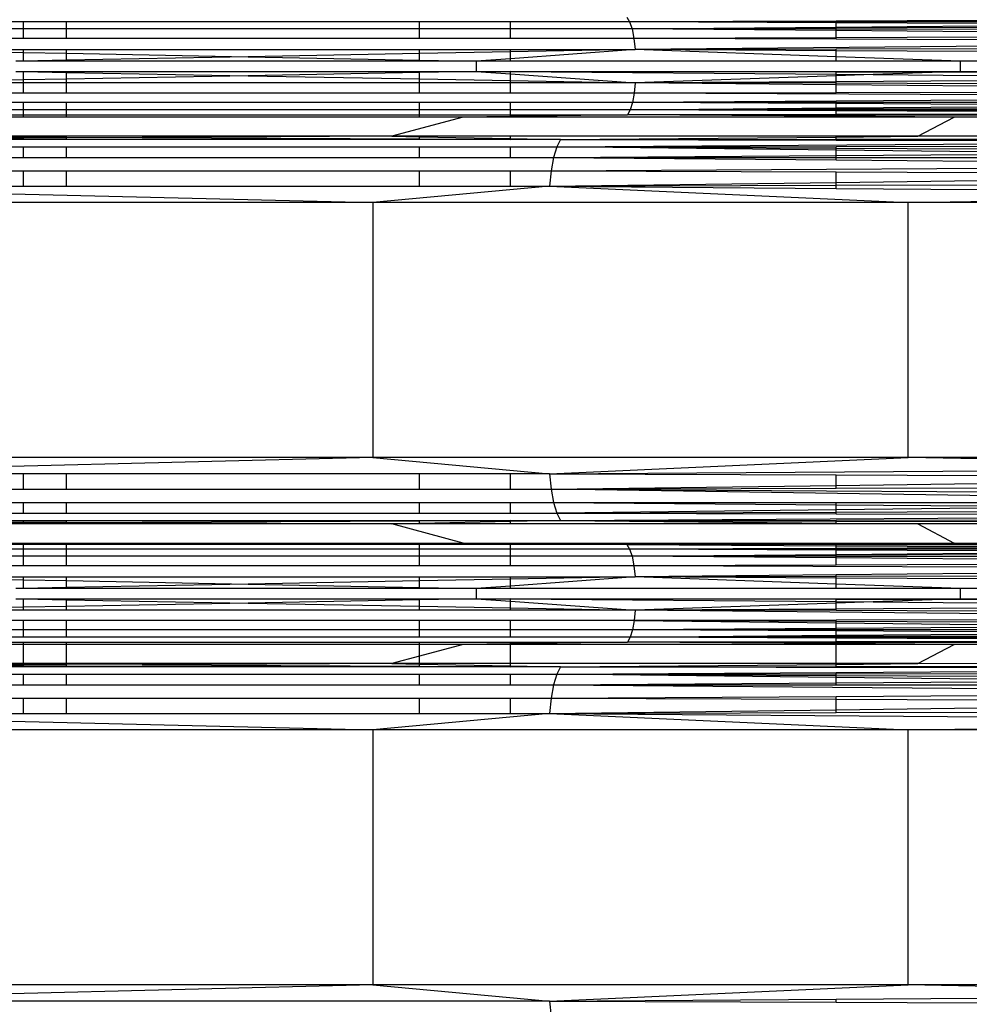
# Model space of a CAD drawing. Units: millimetres. Extents: x 46178 to 55066, y 24450 to 31759.
# Drawn here: x 50914 to 50999, y 27322 to 27410 of the extents above; entities that cross this region are included whole.
import ezdxf

# ---------------------------------------------------------------- set-up
doc = ezdxf.new("R2010")
doc.units = ezdxf.units.MM
doc.layers.add('Strefa bezpieczna', color=8, linetype='Continuous')
doc.dimstyles.get("Standard").update_dxf_attribs({"dimtxt": 180, "dimasz": 200, "dimexe": 0.18, "dimexo": 0.0625, "dimgap": 200, "dimtad": 0, "dimtih": 1, "dimtoh": 1, "dimlfac": 0.001, "dimzin": 0, "dimdsep": 46, "dimtxsty": 'Standard', "dimcen": 0.09, "dimse1": 1, "dimse2": 1, "dimadec": 0, "dimazin": 0, "dimtfac": 1, "dimtdec": 4, "dimtofl": 0, "dimtmove": 0, "dimatfit": 3, "dimfxl": 0, "dimtolj": 1, "dimtzin": 0, "dimarcsym": 0})

# ---------------------------------------------------------------- blocks, each defined once
blk = doc.blocks.new('*D1')
at = {"layer": 'Defpoints', "color": 0}
for p in [(55065.936, 31640.754), (55065.936, 29409.8), (47819.3, 27329.8)]:
    blk.add_point(p, dxfattribs=at)
at = {"layer": 'Strefa bezpieczna', "color": 0, "lineweight": -2}
for p, q in [((48019.3, 31640.754), (50972.618, 31640.754)), ((54865.936, 31640.754), (51912.618, 31640.754))]:
    blk.add_line(p, q, dxfattribs=at)
at = {"layer": 'Strefa bezpieczna', "color": 0}
for points in [[(48019.3, 31674.087), (48019.3, 31607.421), (47819.3, 31640.754)], [(54865.936, 31674.087), (54865.936, 31607.421), (55065.936, 31640.754)]]:
    blk.add_solid(points, dxfattribs=at)
at = {"layer": 'Strefa bezpieczna', "color": 0, "insert": (51442.618, 31640.754), "char_height": 180, "attachment_point": 5}
blk.add_mtext('\\A1;7.25', dxfattribs=at)
blk = doc.blocks.new('*D2')
at = {"layer": 'Defpoints', "color": 0}
for p in [(53565.936, 30962.833), (53565.936, 28909.8), (49315.3, 26826.775)]:
    blk.add_point(p, dxfattribs=at)
at = {"layer": 'Strefa bezpieczna', "color": 0, "lineweight": -2}
for p, q in [((49515.3, 30962.833), (50970.618, 30962.833)), ((53365.936, 30962.833), (51910.618, 30962.833))]:
    blk.add_line(p, q, dxfattribs=at)
at = {"layer": 'Strefa bezpieczna', "color": 0}
for points in [[(49515.3, 30996.166), (49515.3, 30929.499), (49315.3, 30962.833)], [(53365.936, 30996.166), (53365.936, 30929.499), (53565.936, 30962.833)]]:
    blk.add_solid(points, dxfattribs=at)
at = {"layer": 'Strefa bezpieczna', "color": 0, "insert": (51440.618, 30962.833), "char_height": 180, "attachment_point": 5}
blk.add_mtext('\\A1;4.25', dxfattribs=at)

msp = doc.modelspace()

# ---------------------------------------------------------------- linework, layer by layer
for p, q in [((50914.255, 27410.036), (50899.407, 27410.036)), ((50914.255, 27409.384), (50914.255, 27410.036)), ((50918.089, 27410.036), (50914.255, 27410.036)), ((50918.089, 27409.384), (50918.089, 27410.036)), ((50949.783, 27410.036), (50918.089, 27410.036)), ((50949.783, 27409.384), (50949.783, 27410.036)), ((50957.956, 27410.036), (50949.783, 27410.036)), ((50957.956, 27409.384), (50957.956, 27410.036)), ((50968.64, 27410.036), (50957.956, 27410.036)), ((50968.383, 27410.446), (50968.64, 27410.036)), ((50987.17, 27410.1), (50968.64, 27410.036)), ((50968.64, 27410.036), (50968.861, 27409.384)), ((50987.17, 27410.033), (50968.64, 27410.036)), ((50987.17, 27409.947), (50968.64, 27410.036)), ((50999.917, 27410.144), (50987.17, 27410.1)), ((50987.17, 27410.033), (50987.17, 27410.1)), ((50999.917, 27410.031), (50987.17, 27410.033)), ((50987.17, 27409.947), (50987.17, 27410.033)), ((50999.917, 27409.885), (50987.17, 27409.947)), ((50987.17, 27409.542), (50987.17, 27409.947)), ((50987.17, 27409.542), (50999.917, 27409.653)), ((50914.255, 27409.384), (50899.833, 27409.384)), ((50914.255, 27408.535), (50914.255, 27409.384)), ((50918.089, 27409.384), (50914.255, 27409.384)), ((50918.089, 27408.535), (50918.089, 27409.384)), ((50949.783, 27409.384), (50918.089, 27409.384)), ((50949.783, 27408.535), (50949.783, 27409.384)), ((50957.956, 27409.384), (50949.783, 27409.384)), ((50957.956, 27408.535), (50957.956, 27409.384)), ((50968.861, 27409.384), (50957.956, 27409.384)), ((50968.861, 27409.384), (50987.17, 27409.542)), ((50987.17, 27409.457), (50968.861, 27409.384)), ((50968.861, 27409.384), (50969.03, 27408.535)), ((50987.17, 27409.236), (50968.861, 27409.384)), ((50987.17, 27409.354), (50968.861, 27409.384)), ((50987.17, 27409.457), (50987.17, 27409.542)), ((50999.917, 27409.507), (50987.17, 27409.457)), ((50987.17, 27409.354), (50987.17, 27409.457)), ((50999.917, 27409.333), (50987.17, 27409.354)), ((50987.17, 27409.236), (50987.17, 27409.354)), ((50999.917, 27409.132), (50987.17, 27409.236)), ((50987.17, 27408.596), (50987.17, 27409.236)), ((50914.255, 27408.535), (50900.16, 27408.535)), ((50918.089, 27408.535), (50914.255, 27408.535)), ((50949.783, 27408.535), (50918.089, 27408.535)), ((50957.956, 27408.535), (50949.783, 27408.535)), ((50969.03, 27408.535), (50957.956, 27408.535)), ((50987.17, 27408.596), (50969.03, 27408.535)), ((50969.03, 27408.535), (50969.136, 27407.546)), ((50987.17, 27408.466), (50969.03, 27408.535)), ((51042.936, 27408.255), (50969.136, 27407.546)), ((50999.917, 27408.639), (50987.17, 27408.596)), ((50987.17, 27408.466), (50987.17, 27408.596)), ((50999.917, 27408.418), (50987.17, 27408.466)), ((50900.366, 27407.546), (50914.255, 27407.546)), ((50900.366, 27407.546), (50914.255, 27407.276)), ((50914.255, 27407.276), (50914.255, 27407.546)), ((50914.255, 27407.546), (50918.089, 27407.546)), ((50914.255, 27406.485), (50914.255, 27407.276)), ((50914.255, 27407.276), (50918.089, 27407.201)), ((50918.089, 27407.201), (50918.089, 27407.546)), ((50918.089, 27407.546), (50949.783, 27407.546)), ((50918.089, 27406.572), (50918.089, 27407.201)), ((50918.089, 27407.201), (50934.412, 27406.883)), ((50949.783, 27407.177), (50934.412, 27406.883)), ((50949.783, 27407.177), (50949.783, 27407.546)), ((50949.783, 27407.546), (50957.956, 27407.546)), ((50957.956, 27407.333), (50949.783, 27407.177)), ((50949.783, 27406.584), (50949.783, 27407.177)), ((50969.136, 27407.546), (50957.956, 27406.715)), ((50957.956, 27407.333), (50957.956, 27407.546)), ((50957.956, 27407.546), (50969.136, 27407.546)), ((50969.136, 27407.546), (50957.956, 27407.333)), ((50957.956, 27406.715), (50957.956, 27407.333)), ((50987.17, 27407.581), (50969.136, 27407.546)), ((50987.17, 27406.891), (50969.136, 27407.546)), ((50987.17, 27407.436), (50969.136, 27407.546)), ((50999.917, 27407.605), (50987.17, 27407.581)), ((50987.17, 27407.436), (50987.17, 27407.581)), ((50999.917, 27407.357), (50987.17, 27407.436)), ((50987.17, 27406.891), (50987.17, 27407.436)), ((50914.255, 27406.485), (50913.549, 27406.485)), ((50918.089, 27406.572), (50914.255, 27406.485)), ((50918.089, 27406.485), (50914.255, 27406.485)), ((50934.412, 27406.883), (50918.089, 27406.572)), ((50918.089, 27406.485), (50918.089, 27406.572)), ((50949.783, 27406.485), (50918.089, 27406.485)), ((50934.412, 27406.883), (50949.783, 27406.584)), ((50949.783, 27406.485), (50949.783, 27406.584)), ((50949.783, 27406.584), (50954.866, 27406.485)), ((50954.866, 27406.485), (50949.783, 27406.485)), ((50957.956, 27406.715), (50954.866, 27406.485)), ((50954.866, 27406.485), (50954.866, 27405.564)), ((50957.956, 27406.485), (50954.866, 27406.485)), ((50957.956, 27406.485), (50957.956, 27406.715)), ((50987.17, 27406.485), (50957.956, 27406.485)), ((50998.352, 27406.485), (50987.17, 27406.891)), ((50987.17, 27406.485), (50987.17, 27406.891)), ((50998.352, 27406.485), (50987.17, 27406.485)), ((50998.352, 27405.564), (50998.352, 27406.485)), ((50999.917, 27406.485), (50998.352, 27406.485)), ((50913.549, 27405.564), (50914.255, 27405.564)), ((50914.255, 27405.564), (50918.089, 27405.564)), ((50914.255, 27405.564), (50918.089, 27405.482)), ((50914.255, 27404.814), (50914.255, 27405.564)), ((50918.089, 27405.564), (50949.783, 27405.564)), ((50918.089, 27405.482), (50918.089, 27405.564)), ((50918.089, 27405.482), (50934.414, 27405.186)), ((50918.089, 27404.885), (50918.089, 27405.482)), ((50949.783, 27405.47), (50934.414, 27405.186)), ((50949.783, 27405.47), (50949.783, 27405.564)), ((50949.783, 27405.564), (50954.866, 27405.564)), ((50954.866, 27405.564), (50949.783, 27405.47)), ((50949.783, 27404.908), (50949.783, 27405.47)), ((50954.866, 27405.564), (50957.956, 27405.564)), ((50954.866, 27405.564), (50957.956, 27405.346)), ((50957.956, 27405.564), (50987.17, 27405.564)), ((50987.17, 27405.519), (50957.956, 27405.564)), ((50957.956, 27405.346), (50957.956, 27405.564)), ((50957.956, 27405.564), (50987.17, 27405.319)), ((50957.956, 27405.346), (50969.14, 27404.558)), ((50957.956, 27404.76), (50957.956, 27405.346)), ((50987.17, 27405.564), (50998.352, 27405.564)), ((50987.17, 27405.519), (50987.17, 27405.564)), ((50996.671, 27405.506), (50987.17, 27405.519)), ((50987.17, 27405.319), (50987.17, 27405.519)), ((50987.17, 27405.319), (50990.505, 27405.294)), ((50987.17, 27405.179), (50987.17, 27405.319)), ((50990.505, 27405.294), (50987.17, 27405.179)), ((50996.671, 27405.506), (50990.505, 27405.294)), ((50990.505, 27405.294), (50999.917, 27405.222)), ((50998.352, 27405.564), (50996.671, 27405.506)), ((50999.917, 27405.502), (50996.671, 27405.506)), ((50998.352, 27405.564), (50999.917, 27405.564)), ((50914.255, 27404.814), (50900.373, 27404.558)), ((50914.255, 27404.558), (50900.373, 27404.558)), ((50918.089, 27404.885), (50914.255, 27404.814)), ((50914.255, 27404.558), (50914.255, 27404.814)), ((50914.255, 27403.613), (50914.255, 27404.558)), ((50918.089, 27404.558), (50914.255, 27404.558)), ((50934.414, 27405.186), (50918.089, 27404.885)), ((50918.089, 27404.558), (50918.089, 27404.885)), ((50918.089, 27403.613), (50918.089, 27404.558)), ((50949.783, 27404.558), (50918.089, 27404.558)), ((50934.414, 27405.186), (50949.783, 27404.908)), ((50949.783, 27404.558), (50949.783, 27404.908)), ((50949.783, 27404.908), (50957.956, 27404.76)), ((50949.783, 27403.613), (50949.783, 27404.558)), ((50957.956, 27404.558), (50949.783, 27404.558)), ((50957.956, 27404.558), (50957.956, 27404.76)), ((50957.956, 27404.76), (50969.14, 27404.558)), ((50957.956, 27403.613), (50957.956, 27404.558)), ((50969.14, 27404.558), (50957.956, 27404.558)), ((50969.14, 27404.558), (50969.044, 27403.613)), ((50987.17, 27405.179), (50969.14, 27404.558)), ((50987.17, 27404.655), (50969.14, 27404.558)), ((50987.17, 27404.371), (50969.14, 27404.558)), ((50987.17, 27404.51), (50969.14, 27404.558)), ((50987.17, 27404.655), (50987.17, 27405.179)), ((50999.917, 27404.724), (50987.17, 27404.655)), ((50987.17, 27404.51), (50987.17, 27404.655)), ((50999.917, 27404.476), (50987.17, 27404.51)), ((50987.17, 27404.371), (50987.17, 27404.51)), ((50987.17, 27403.658), (50987.17, 27404.371)), ((50999.917, 27404.239), (50987.17, 27404.371)), ((50914.255, 27403.613), (50900.188, 27403.613)), ((50918.089, 27403.613), (50914.255, 27403.613)), ((50949.783, 27403.613), (50918.089, 27403.613)), ((50957.956, 27403.613), (50949.783, 27403.613)), ((50969.044, 27403.613), (50957.956, 27403.613)), ((50969.044, 27403.613), (50968.891, 27402.788)), ((50987.17, 27403.658), (50969.044, 27403.613)), ((51042.936, 27403.266), (50969.044, 27403.613)), ((50999.917, 27403.689), (50987.17, 27403.658)), ((50914.255, 27402.788), (50899.893, 27402.788)), ((50918.089, 27402.788), (50914.255, 27402.788)), ((50914.255, 27402.132), (50914.255, 27402.788)), ((50918.089, 27402.132), (50918.089, 27402.788)), ((50949.783, 27402.788), (50918.089, 27402.788)), ((50949.783, 27402.132), (50949.783, 27402.788)), ((50957.956, 27402.788), (50949.783, 27402.788)), ((50957.956, 27402.132), (50957.956, 27402.788)), ((50968.891, 27402.788), (50957.956, 27402.788)), ((50968.891, 27402.788), (50968.69, 27402.132)), ((50987.17, 27402.906), (50968.891, 27402.788)), ((50987.17, 27402.788), (50968.891, 27402.788)), ((50987.17, 27402.685), (50968.891, 27402.788)), ((50999.917, 27402.988), (50987.17, 27402.906)), ((50987.17, 27402.788), (50987.17, 27402.906)), ((50999.917, 27402.788), (50987.17, 27402.788)), ((50987.17, 27402.685), (50987.17, 27402.788)), ((50999.917, 27402.613), (50987.17, 27402.685)), ((50987.17, 27402.295), (50987.17, 27402.685)), ((50899.047, 27401.687), (50914.255, 27401.687)), ((50914.255, 27402.132), (50899.504, 27402.132)), ((50918.089, 27402.132), (50914.255, 27402.132)), ((50914.255, 27401.687), (50914.255, 27402.132)), ((50914.255, 27401.478), (50914.255, 27401.687)), ((50914.255, 27401.687), (50918.089, 27401.687)), ((50918.089, 27401.687), (50918.089, 27402.132)), ((50949.783, 27402.132), (50918.089, 27402.132)), ((50918.089, 27401.478), (50918.089, 27401.687)), ((50918.089, 27401.687), (50949.783, 27401.687)), ((50949.783, 27401.687), (50949.783, 27402.132)), ((50957.956, 27402.132), (50949.783, 27402.132)), ((50949.783, 27401.478), (50949.783, 27401.687)), ((50949.783, 27401.687), (50957.956, 27401.687)), ((50957.956, 27401.687), (50957.956, 27402.132)), ((50968.69, 27402.132), (50957.956, 27402.132)), ((50968.454, 27401.687), (50957.956, 27401.538)), ((50957.956, 27401.538), (50957.956, 27401.687)), ((50957.956, 27401.687), (50968.454, 27401.687)), ((50968.69, 27402.132), (50968.454, 27401.687)), ((50987.17, 27401.704), (50968.454, 27401.687)), ((50987.17, 27401.553), (50968.454, 27401.687)), ((50987.17, 27401.658), (50968.454, 27401.687)), ((50968.69, 27402.132), (50987.17, 27402.295)), ((50987.17, 27402.192), (50968.69, 27402.132)), ((50987.17, 27402.039), (50968.69, 27402.132)), ((50987.17, 27402.106), (50968.69, 27402.132)), ((50987.17, 27402.295), (50999.917, 27402.408)), ((50987.17, 27402.192), (50987.17, 27402.295)), ((50999.917, 27402.233), (50987.17, 27402.192)), ((50987.17, 27402.106), (50987.17, 27402.192)), ((50999.917, 27402.087), (50987.17, 27402.106)), ((50987.17, 27402.039), (50987.17, 27402.106)), ((50999.917, 27401.975), (50987.17, 27402.039)), ((50987.17, 27401.704), (50987.17, 27402.039)), ((50999.917, 27401.716), (50987.17, 27401.704)), ((50987.17, 27401.658), (50987.17, 27401.704)), ((50914.255, 27401.478), (50911.835, 27401.478)), ((50918.089, 27401.478), (50914.255, 27401.478)), ((50949.783, 27401.478), (50918.089, 27401.478)), ((50953.7, 27401.478), (50947.296, 27399.758)), ((50953.7, 27401.478), (50949.783, 27401.478)), ((50957.956, 27401.538), (50953.7, 27401.478)), ((50957.956, 27401.478), (50953.7, 27401.478)), ((50957.956, 27401.478), (50957.956, 27401.538)), ((50987.17, 27401.478), (50957.956, 27401.478)), ((50999.917, 27401.639), (50987.17, 27401.658)), ((50987.17, 27401.553), (50987.17, 27401.658)), ((50997.762, 27401.478), (50987.17, 27401.553)), ((50987.17, 27401.478), (50987.17, 27401.553)), ((50997.762, 27401.478), (50987.17, 27401.478)), ((50994.52, 27399.758), (50997.762, 27401.478)), ((50999.917, 27401.478), (50997.762, 27401.478)), ((50914.255, 27399.59), (50887.461, 27399.454)), ((50914.255, 27399.454), (50887.461, 27399.454)), ((50914.255, 27399.758), (50902.427, 27399.758)), ((50902.427, 27399.758), (50914.255, 27399.698)), ((50918.089, 27399.758), (50914.255, 27399.758)), ((50914.255, 27399.698), (50914.255, 27399.758)), ((50914.255, 27399.698), (50918.089, 27399.679)), ((50914.255, 27399.59), (50914.255, 27399.698)), ((50918.089, 27399.609), (50914.255, 27399.59)), ((50914.255, 27399.454), (50914.255, 27399.59)), ((50918.089, 27399.454), (50914.255, 27399.454)), ((50947.296, 27399.758), (50918.089, 27399.758)), ((50918.089, 27399.679), (50918.089, 27399.758)), ((50918.089, 27399.609), (50918.089, 27399.679)), ((50918.089, 27399.679), (50924.898, 27399.644)), ((50924.898, 27399.644), (50918.089, 27399.609)), ((50918.089, 27399.454), (50918.089, 27399.609)), ((50949.783, 27399.454), (50918.089, 27399.454)), ((50947.296, 27399.758), (50924.898, 27399.644)), ((50924.898, 27399.644), (50949.783, 27399.518)), ((50949.783, 27399.758), (50947.296, 27399.758)), ((50947.296, 27399.758), (50949.783, 27399.708)), ((50949.783, 27399.708), (50949.783, 27399.758)), ((50957.956, 27399.758), (50949.783, 27399.758)), ((50949.783, 27399.708), (50957.956, 27399.544)), ((50949.783, 27399.518), (50949.783, 27399.708)), ((50949.783, 27399.454), (50949.783, 27399.518)), ((50949.783, 27399.518), (50957.956, 27399.454)), ((50957.956, 27399.454), (50949.783, 27399.454)), ((50957.956, 27399.544), (50957.956, 27399.758)), ((50987.17, 27399.758), (50957.956, 27399.758)), ((50957.956, 27399.454), (50957.956, 27399.544)), ((50957.956, 27399.544), (50962.456, 27399.454)), ((50962.456, 27399.454), (50957.956, 27399.454)), ((50962.456, 27399.454), (50962.111, 27398.804)), ((50962.111, 27398.804), (51042.936, 27399.351)), ((50962.456, 27399.454), (50987.17, 27399.688)), ((50962.456, 27399.454), (50987.17, 27399.504)), ((50962.456, 27399.454), (50987.17, 27399.422)), ((50987.17, 27399.688), (50994.52, 27399.758)), ((50987.17, 27399.688), (50987.17, 27399.758)), ((50994.52, 27399.758), (50987.17, 27399.758)), ((50987.17, 27399.504), (50987.17, 27399.688)), ((50987.17, 27399.504), (50999.917, 27399.53)), ((50987.17, 27399.422), (50987.17, 27399.504)), ((50987.17, 27399.422), (50999.917, 27399.406)), ((50999.917, 27399.758), (50994.52, 27399.758)), ((50886.795, 27398.804), (50914.255, 27398.804)), ((50914.255, 27397.849), (50914.255, 27398.804)), ((50914.255, 27398.804), (50918.089, 27398.804)), ((50918.089, 27397.849), (50918.089, 27398.804)), ((50918.089, 27398.804), (50949.783, 27398.804)), ((50949.783, 27397.849), (50949.783, 27398.804)), ((50949.783, 27398.804), (50957.956, 27398.804)), ((50957.956, 27397.849), (50957.956, 27398.804)), ((50957.956, 27398.804), (50962.111, 27398.804)), ((50962.111, 27398.804), (50961.818, 27397.849)), ((50962.111, 27398.804), (50987.17, 27398.853)), ((50962.111, 27398.804), (50987.17, 27398.696)), ((50987.17, 27398.508), (50962.111, 27398.804)), ((50987.17, 27398.853), (50999.917, 27398.877)), ((50987.17, 27398.696), (50987.17, 27398.853)), ((50987.17, 27398.696), (50999.917, 27398.641)), ((50987.17, 27398.508), (50987.17, 27398.696)), ((50999.917, 27398.357), (50987.17, 27398.508)), ((50987.17, 27398.038), (50987.17, 27398.508)), ((50886.229, 27397.849), (50914.255, 27397.849)), ((50914.255, 27397.849), (50918.089, 27397.849)), ((50918.089, 27397.849), (50949.783, 27397.849)), ((50949.783, 27397.849), (50957.956, 27397.849)), ((50957.956, 27397.849), (50961.818, 27397.849)), ((50961.818, 27397.849), (50961.595, 27396.646)), ((50961.818, 27397.849), (50987.17, 27398.038)), ((50961.818, 27397.849), (50987.17, 27397.849)), ((50961.818, 27397.849), (50987.17, 27397.631)), ((50987.17, 27398.038), (50999.917, 27398.134)), ((50987.17, 27397.849), (50987.17, 27398.038)), ((50987.17, 27397.849), (50999.917, 27397.849)), ((50987.17, 27397.631), (50987.17, 27397.849)), ((50987.17, 27397.631), (50999.917, 27397.522)), ((50885.798, 27396.646), (50914.255, 27396.646)), ((50914.255, 27395.269), (50914.255, 27396.646)), ((50914.255, 27396.646), (50918.089, 27396.646)), ((50918.089, 27395.269), (50918.089, 27396.646)), ((50918.089, 27396.646), (50949.783, 27396.646)), ((50949.783, 27395.269), (50949.783, 27396.646)), ((50949.783, 27396.646), (50957.956, 27396.646)), ((50957.956, 27395.269), (50957.956, 27396.646)), ((50957.956, 27396.646), (50961.595, 27396.646)), ((50961.595, 27396.646), (50961.456, 27395.269)), ((50961.595, 27396.646), (51042.936, 27397.152)), ((50961.595, 27396.646), (50987.17, 27396.563)), ((50987.17, 27395.62), (50987.17, 27396.563)), ((50987.17, 27396.563), (50999.917, 27396.521)), ((50961.456, 27395.269), (50987.17, 27395.62)), ((50987.17, 27395.62), (50999.917, 27395.794)), ((50987.17, 27395.359), (50987.17, 27395.62)), ((50885.528, 27395.269), (50945.596, 27393.802)), ((50885.528, 27395.269), (50914.255, 27395.269)), ((50914.255, 27395.269), (50918.089, 27395.269)), ((50918.089, 27395.269), (50949.783, 27395.269)), ((50961.456, 27395.269), (50945.596, 27393.802)), ((50949.783, 27395.269), (50957.956, 27395.269)), ((50957.956, 27395.269), (50961.456, 27395.269)), ((50961.456, 27395.269), (50987.17, 27395.359)), ((50961.456, 27395.269), (50993.659, 27393.802)), ((50961.456, 27395.269), (50987.17, 27395.085)), ((50987.17, 27395.359), (50999.917, 27395.403)), ((50987.17, 27395.085), (50987.17, 27395.359)), ((50987.17, 27395.085), (50999.917, 27394.995)), ((50993.659, 27393.802), (51042.936, 27394.688)), ((50945.596, 27393.802), (50899.929, 27393.802)), ((50993.659, 27393.802), (50945.596, 27393.802)), ((50945.596, 27393.802), (50945.596, 27370.934)), ((50993.659, 27370.934), (50993.659, 27393.802)), ((51042.936, 27393.802), (50993.659, 27393.802)), ((50945.596, 27370.934), (50885.528, 27369.467)), ((50945.596, 27370.934), (50899.929, 27370.934)), ((50993.659, 27370.934), (50945.596, 27370.934)), ((50945.596, 27370.934), (50961.456, 27369.467)), ((50961.456, 27369.467), (50993.659, 27370.934)), ((50999.917, 27370.822), (50993.659, 27370.934)), ((50999.917, 27370.934), (50993.659, 27370.934)), ((50961.456, 27369.467), (51042.936, 27370.048)), ((50914.255, 27369.467), (50885.528, 27369.467)), ((50914.255, 27368.09), (50914.255, 27369.467)), ((50918.089, 27369.467), (50914.255, 27369.467)), ((50918.089, 27368.09), (50918.089, 27369.467)), ((50949.783, 27369.467), (50918.089, 27369.467)), ((50949.783, 27368.09), (50949.783, 27369.467)), ((50957.956, 27369.467), (50949.783, 27369.467)), ((50957.956, 27368.09), (50957.956, 27369.467)), ((50961.456, 27369.467), (50957.956, 27369.467)), ((50961.456, 27369.467), (50961.595, 27368.09)), ((50961.456, 27369.467), (50987.17, 27369.377)), ((50987.17, 27368.434), (50987.17, 27369.377)), ((50987.17, 27369.377), (50999.917, 27369.333)), ((50961.595, 27368.09), (50987.17, 27368.434)), ((50961.595, 27368.09), (50987.17, 27368.173)), ((50987.17, 27368.434), (50999.917, 27368.605)), ((50987.17, 27368.173), (50987.17, 27368.434)), ((50987.17, 27368.173), (50999.917, 27368.215)), ((50885.798, 27368.09), (50914.255, 27368.09)), ((50914.255, 27368.09), (50918.089, 27368.09)), ((50918.089, 27368.09), (50949.783, 27368.09)), ((50949.783, 27368.09), (50957.956, 27368.09)), ((50957.956, 27368.09), (50961.595, 27368.09)), ((50961.595, 27368.09), (51042.936, 27367.584)), ((50961.595, 27368.09), (50961.818, 27366.887)), ((51042.936, 27366.887), (50961.595, 27368.09)), ((50886.229, 27366.887), (50914.255, 27366.887)), ((50914.255, 27365.932), (50914.255, 27366.887)), ((50914.255, 27366.887), (50918.089, 27366.887)), ((50918.089, 27365.932), (50918.089, 27366.887)), ((50918.089, 27366.887), (50949.783, 27366.887)), ((50949.783, 27365.932), (50949.783, 27366.887)), ((50949.783, 27366.887), (50957.956, 27366.887)), ((50957.956, 27365.932), (50957.956, 27366.887)), ((50957.956, 27366.887), (50961.818, 27366.887)), ((50961.818, 27366.887), (50962.111, 27365.932)), ((50961.818, 27366.887), (50987.17, 27366.887)), ((50961.818, 27366.887), (50987.17, 27366.698)), ((50987.17, 27366.698), (50987.17, 27366.887)), ((50987.17, 27366.887), (50999.917, 27366.887)), ((50987.17, 27366.698), (50999.917, 27366.602)), ((50987.17, 27366.228), (50987.17, 27366.698)), ((50999.917, 27366.379), (50987.17, 27366.228)), ((50886.795, 27365.932), (50914.255, 27365.932)), ((50914.255, 27365.932), (50918.089, 27365.932)), ((50918.089, 27365.932), (50949.783, 27365.932)), ((50949.783, 27365.932), (50957.956, 27365.932)), ((50957.956, 27365.932), (50962.111, 27365.932)), ((50987.17, 27366.228), (50962.111, 27365.932)), ((50962.111, 27365.932), (50987.17, 27366.04)), ((50962.111, 27365.932), (50962.456, 27365.282)), ((50962.111, 27365.932), (50987.17, 27365.883)), ((50962.456, 27365.282), (51042.936, 27365.776)), ((50987.17, 27366.04), (50987.17, 27366.228)), ((50987.17, 27366.04), (50999.917, 27366.095)), ((50987.17, 27365.883), (50987.17, 27366.04)), ((50987.17, 27365.883), (50999.917, 27365.866)), ((50887.461, 27365.282), (50914.255, 27365.282)), ((50887.461, 27365.282), (50914.255, 27365.146)), ((50914.255, 27365.038), (50902.427, 27364.978)), ((50914.255, 27364.978), (50902.427, 27364.978)), ((50914.255, 27365.146), (50914.255, 27365.282)), ((50914.255, 27365.282), (50918.089, 27365.282)), ((50914.255, 27365.146), (50918.089, 27365.127)), ((50914.255, 27365.038), (50914.255, 27365.146)), ((50918.089, 27365.058), (50914.255, 27365.038)), ((50914.255, 27364.978), (50914.255, 27365.038)), ((50918.089, 27364.978), (50914.255, 27364.978)), ((50918.089, 27365.127), (50918.089, 27365.282)), ((50918.089, 27365.282), (50949.783, 27365.282)), ((50918.089, 27365.058), (50918.089, 27365.127)), ((50918.089, 27365.127), (50924.898, 27365.092)), ((50924.898, 27365.092), (50918.089, 27365.058)), ((50918.089, 27364.978), (50918.089, 27365.058)), ((50947.296, 27364.978), (50918.089, 27364.978)), ((50949.783, 27365.218), (50924.898, 27365.092)), ((50924.898, 27365.092), (50947.296, 27364.978)), ((50949.783, 27365.028), (50947.296, 27364.978)), ((50953.7, 27363.258), (50947.296, 27364.978)), ((50949.783, 27364.978), (50947.296, 27364.978)), ((50949.783, 27365.218), (50949.783, 27365.282)), ((50949.783, 27365.282), (50957.956, 27365.282)), ((50957.956, 27365.282), (50949.783, 27365.218)), ((50949.783, 27365.028), (50949.783, 27365.218)), ((50957.956, 27365.192), (50949.783, 27365.028)), ((50949.783, 27364.978), (50949.783, 27365.028)), ((50957.956, 27364.978), (50949.783, 27364.978)), ((50957.956, 27365.192), (50957.956, 27365.282)), ((50962.456, 27365.282), (50957.956, 27365.192)), ((50957.956, 27365.282), (50962.456, 27365.282)), ((50957.956, 27364.978), (50957.956, 27365.192)), ((50987.17, 27364.978), (50957.956, 27364.978)), ((50962.456, 27365.282), (50987.17, 27365.314)), ((50962.456, 27365.282), (50987.17, 27365.232)), ((50962.456, 27365.282), (50987.17, 27365.048)), ((50987.17, 27365.314), (50999.917, 27365.33)), ((50987.17, 27365.232), (50987.17, 27365.314)), ((50987.17, 27365.232), (50999.917, 27365.206)), ((50987.17, 27365.048), (50987.17, 27365.232)), ((50987.17, 27365.048), (50994.52, 27364.978)), ((50987.17, 27364.978), (50987.17, 27365.048)), ((50994.52, 27364.978), (50987.17, 27364.978)), ((50994.52, 27364.978), (50997.762, 27363.258)), ((50999.917, 27364.978), (50994.52, 27364.978)), ((50914.255, 27363.133), (50898.911, 27363.133)), ((50911.835, 27363.258), (50914.255, 27363.258)), ((50914.255, 27363.258), (50918.089, 27363.258)), ((50914.255, 27363.133), (50914.255, 27363.258)), ((50918.089, 27363.133), (50914.255, 27363.133)), ((50914.255, 27362.723), (50914.255, 27363.133)), ((50918.089, 27363.258), (50949.783, 27363.258)), ((50918.089, 27363.133), (50918.089, 27363.258)), ((50949.783, 27363.133), (50918.089, 27363.133)), ((50918.089, 27362.723), (50918.089, 27363.133)), ((50949.783, 27363.258), (50953.7, 27363.258)), ((50949.783, 27363.133), (50949.783, 27363.258)), ((50949.783, 27362.723), (50949.783, 27363.133)), ((50957.956, 27363.133), (50949.783, 27363.133)), ((50953.7, 27363.258), (50957.956, 27363.258)), ((50953.7, 27363.258), (50957.956, 27363.222)), ((50957.956, 27363.258), (50987.17, 27363.258)), ((50957.956, 27363.222), (50957.956, 27363.258)), ((50957.956, 27363.222), (50968.383, 27363.133)), ((50957.956, 27363.133), (50957.956, 27363.222)), ((50957.956, 27362.723), (50957.956, 27363.133)), ((50968.383, 27363.133), (50957.956, 27363.133)), ((50987.17, 27363.213), (50968.383, 27363.133)), ((50987.17, 27363.14), (50968.383, 27363.133)), ((50968.383, 27363.133), (50968.64, 27362.723)), ((50987.17, 27363.094), (50968.383, 27363.133)), ((50968.383, 27363.133), (50987.17, 27363.026)), ((50997.762, 27363.258), (50987.17, 27363.213)), ((50987.17, 27363.258), (50997.762, 27363.258)), ((50987.17, 27363.213), (50987.17, 27363.258)), ((50987.17, 27363.14), (50987.17, 27363.213)), ((50999.917, 27363.145), (50987.17, 27363.14)), ((50987.17, 27363.094), (50987.17, 27363.14)), ((50999.917, 27363.068), (50987.17, 27363.094)), ((50987.17, 27363.026), (50987.17, 27363.094)), ((50987.17, 27363.026), (50999.917, 27362.954)), ((50987.17, 27362.787), (50987.17, 27363.026)), ((50999.917, 27362.831), (50987.17, 27362.787)), ((50997.762, 27363.258), (50999.917, 27363.258)), ((50914.255, 27362.723), (50899.407, 27362.723)), ((50914.255, 27362.071), (50899.833, 27362.071)), ((50918.089, 27362.723), (50914.255, 27362.723)), ((50914.255, 27362.071), (50914.255, 27362.723)), ((50914.255, 27361.222), (50914.255, 27362.071)), ((50918.089, 27362.071), (50914.255, 27362.071)), ((50918.089, 27362.071), (50918.089, 27362.723)), ((50949.783, 27362.723), (50918.089, 27362.723)), ((50918.089, 27361.222), (50918.089, 27362.071)), ((50949.783, 27362.071), (50918.089, 27362.071)), ((50949.783, 27362.071), (50949.783, 27362.723)), ((50957.956, 27362.723), (50949.783, 27362.723)), ((50949.783, 27361.222), (50949.783, 27362.071)), ((50957.956, 27362.071), (50949.783, 27362.071)), ((50957.956, 27362.071), (50957.956, 27362.723)), ((50968.64, 27362.723), (50957.956, 27362.723)), ((50957.956, 27361.222), (50957.956, 27362.071)), ((50968.861, 27362.071), (50957.956, 27362.071)), ((50987.17, 27362.787), (50968.64, 27362.723)), ((50968.64, 27362.723), (50968.861, 27362.071)), ((50987.17, 27362.72), (50968.64, 27362.723)), ((50987.17, 27362.634), (50968.64, 27362.723)), ((50968.861, 27362.071), (50987.17, 27362.229)), ((50987.17, 27362.144), (50968.861, 27362.071)), ((50968.861, 27362.071), (50969.03, 27361.222)), ((50987.17, 27361.923), (50968.861, 27362.071)), ((50987.17, 27362.041), (50968.861, 27362.071)), ((50987.17, 27362.72), (50987.17, 27362.787)), ((50999.917, 27362.718), (50987.17, 27362.72)), ((50987.17, 27362.634), (50987.17, 27362.72)), ((50999.917, 27362.572), (50987.17, 27362.634)), ((50987.17, 27362.229), (50987.17, 27362.634)), ((50987.17, 27362.229), (50999.917, 27362.34)), ((50987.17, 27362.144), (50987.17, 27362.229)), ((50999.917, 27362.194), (50987.17, 27362.144)), ((50987.17, 27362.041), (50987.17, 27362.144)), ((50999.917, 27362.02), (50987.17, 27362.041)), ((50987.17, 27361.923), (50987.17, 27362.041)), ((50987.17, 27361.283), (50987.17, 27361.923)), ((50999.917, 27361.819), (50987.17, 27361.923)), ((50914.255, 27361.222), (50900.16, 27361.222)), ((50918.089, 27361.222), (50914.255, 27361.222)), ((50949.783, 27361.222), (50918.089, 27361.222)), ((50957.956, 27361.222), (50949.783, 27361.222)), ((50969.03, 27361.222), (50957.956, 27361.222)), ((50987.17, 27361.283), (50969.03, 27361.222)), ((50969.03, 27361.222), (50969.136, 27360.233)), ((51042.936, 27360.942), (50969.03, 27361.222)), ((50999.917, 27361.326), (50987.17, 27361.283)), ((50900.366, 27360.233), (50914.255, 27360.233)), ((50900.366, 27360.233), (50914.255, 27359.963)), ((50914.255, 27359.963), (50914.255, 27360.233)), ((50914.255, 27360.233), (50918.089, 27360.233)), ((50918.089, 27359.888), (50918.089, 27360.233)), ((50918.089, 27360.233), (50949.783, 27360.233)), ((50949.783, 27359.864), (50949.783, 27360.233)), ((50949.783, 27360.233), (50957.956, 27360.233)), ((50969.136, 27360.233), (50957.956, 27359.402)), ((50957.956, 27360.02), (50957.956, 27360.233)), ((50957.956, 27360.233), (50969.136, 27360.233)), ((50969.136, 27360.233), (50957.956, 27360.02)), ((50987.17, 27360.406), (50969.136, 27360.233)), ((50987.17, 27360.268), (50969.136, 27360.233)), ((50987.17, 27359.578), (50969.136, 27360.233)), ((50987.17, 27360.123), (50969.136, 27360.233)), ((50999.917, 27360.529), (50987.17, 27360.406)), ((50987.17, 27360.268), (50987.17, 27360.406)), ((50999.917, 27360.292), (50987.17, 27360.268)), ((50987.17, 27360.123), (50987.17, 27360.268)), ((50914.255, 27359.172), (50914.255, 27359.963)), ((50914.255, 27359.963), (50918.089, 27359.888)), ((50918.089, 27359.259), (50918.089, 27359.888)), ((50918.089, 27359.888), (50934.412, 27359.57)), ((50934.412, 27359.57), (50918.089, 27359.259)), ((50949.783, 27359.864), (50934.412, 27359.57)), ((50934.412, 27359.57), (50949.783, 27359.271)), ((50957.956, 27360.02), (50949.783, 27359.864)), ((50949.783, 27359.271), (50949.783, 27359.864)), ((50949.783, 27359.172), (50949.783, 27359.271)), ((50949.783, 27359.271), (50954.866, 27359.172)), ((50957.956, 27359.402), (50954.866, 27359.172)), ((50957.956, 27359.402), (50957.956, 27360.02)), ((50957.956, 27359.172), (50957.956, 27359.402)), ((50999.917, 27360.044), (50987.17, 27360.123)), ((50987.17, 27359.578), (50987.17, 27360.123)), ((50998.352, 27359.172), (50987.17, 27359.578)), ((50987.17, 27359.172), (50987.17, 27359.578)), ((50914.255, 27359.172), (50913.549, 27359.172)), ((50918.089, 27359.259), (50914.255, 27359.172)), ((50918.089, 27359.172), (50914.255, 27359.172)), ((50918.089, 27359.172), (50918.089, 27359.259)), ((50949.783, 27359.172), (50918.089, 27359.172)), ((50954.866, 27359.172), (50949.783, 27359.172)), ((50954.866, 27359.172), (50954.866, 27358.251)), ((50957.956, 27359.172), (50954.866, 27359.172)), ((50987.17, 27359.172), (50957.956, 27359.172)), ((50998.352, 27359.172), (50987.17, 27359.172)), ((50998.352, 27358.251), (50998.352, 27359.172)), ((50999.917, 27359.172), (50998.352, 27359.172)), ((50914.255, 27357.501), (50900.373, 27357.245)), ((50913.549, 27358.251), (50914.255, 27358.251)), ((50914.255, 27357.501), (50914.255, 27358.251)), ((50914.255, 27358.251), (50918.089, 27358.251)), ((50914.255, 27358.251), (50918.089, 27358.169)), ((50918.089, 27357.572), (50914.255, 27357.501)), ((50914.255, 27357.245), (50914.255, 27357.501)), ((50918.089, 27358.169), (50918.089, 27358.251)), ((50918.089, 27358.251), (50949.783, 27358.251)), ((50918.089, 27357.572), (50918.089, 27358.169)), ((50918.089, 27358.169), (50934.414, 27357.873)), ((50934.414, 27357.873), (50918.089, 27357.572)), ((50918.089, 27357.245), (50918.089, 27357.572)), ((50949.783, 27358.157), (50934.414, 27357.873)), ((50934.414, 27357.873), (50949.783, 27357.595)), ((50949.783, 27358.157), (50949.783, 27358.251)), ((50949.783, 27358.251), (50954.866, 27358.251)), ((50954.866, 27358.251), (50949.783, 27358.157)), ((50949.783, 27357.595), (50949.783, 27358.157)), ((50949.783, 27357.245), (50949.783, 27357.595)), ((50949.783, 27357.595), (50957.956, 27357.447)), ((50954.866, 27358.251), (50957.956, 27358.251)), ((50954.866, 27358.251), (50957.956, 27358.033)), ((50957.956, 27358.033), (50957.956, 27358.251)), ((50957.956, 27358.251), (50987.17, 27358.251)), ((50987.17, 27358.206), (50957.956, 27358.251)), ((50957.956, 27358.251), (50987.17, 27358.006)), ((50957.956, 27358.033), (50969.14, 27357.245)), ((50957.956, 27357.447), (50957.956, 27358.033)), ((50987.17, 27357.866), (50969.14, 27357.245)), ((50987.17, 27358.251), (50998.352, 27358.251)), ((50987.17, 27358.206), (50987.17, 27358.251)), ((50996.671, 27358.193), (50987.17, 27358.206)), ((50987.17, 27358.006), (50987.17, 27358.206)), ((50987.17, 27358.006), (50990.505, 27357.981)), ((50987.17, 27357.866), (50987.17, 27358.006)), ((50990.505, 27357.981), (50987.17, 27357.866)), ((50987.17, 27357.342), (50987.17, 27357.866)), ((50996.671, 27358.193), (50990.505, 27357.981)), ((50990.505, 27357.981), (50999.917, 27357.909)), ((50998.352, 27358.251), (50996.671, 27358.193)), ((50999.917, 27358.189), (50996.671, 27358.193)), ((50998.352, 27358.251), (50999.917, 27358.251)), ((50914.255, 27357.245), (50900.373, 27357.245)), ((50918.089, 27357.245), (50914.255, 27357.245)), ((50949.783, 27357.245), (50918.089, 27357.245)), ((50957.956, 27357.245), (50949.783, 27357.245)), ((50957.956, 27357.245), (50957.956, 27357.447)), ((50957.956, 27357.447), (50969.14, 27357.245)), ((50969.14, 27357.245), (50957.956, 27357.245)), ((50969.14, 27357.245), (50969.044, 27356.3)), ((50987.17, 27357.342), (50969.14, 27357.245)), ((51042.936, 27356.481), (50969.14, 27357.245)), ((50987.17, 27357.197), (50969.14, 27357.245)), ((50999.917, 27357.411), (50987.17, 27357.342)), ((50987.17, 27357.197), (50987.17, 27357.342)), ((50999.917, 27357.163), (50987.17, 27357.197)), ((50914.255, 27356.3), (50900.188, 27356.3)), ((50914.255, 27355.475), (50914.255, 27356.3)), ((50918.089, 27356.3), (50914.255, 27356.3)), ((50918.089, 27355.475), (50918.089, 27356.3)), ((50949.783, 27356.3), (50918.089, 27356.3)), ((50949.783, 27355.475), (50949.783, 27356.3)), ((50957.956, 27356.3), (50949.783, 27356.3)), ((50957.956, 27355.475), (50957.956, 27356.3)), ((50969.044, 27356.3), (50957.956, 27356.3)), ((50969.044, 27356.3), (50968.891, 27355.475)), ((50987.17, 27356.344), (50969.044, 27356.3)), ((50987.17, 27356.215), (50969.044, 27356.3)), ((50969.044, 27356.3), (50987.17, 27356.098)), ((50999.917, 27356.376), (50987.17, 27356.344)), ((50987.17, 27356.215), (50987.17, 27356.344)), ((50999.917, 27356.155), (50987.17, 27356.215)), ((50987.17, 27356.098), (50987.17, 27356.215)), ((50987.17, 27356.098), (50999.917, 27355.955)), ((50987.17, 27355.593), (50987.17, 27356.098)), ((50914.255, 27355.475), (50899.893, 27355.475)), ((50914.255, 27354.819), (50914.255, 27355.475)), ((50918.089, 27355.475), (50914.255, 27355.475)), ((50918.089, 27354.819), (50918.089, 27355.475)), ((50949.783, 27355.475), (50918.089, 27355.475)), ((50949.783, 27354.819), (50949.783, 27355.475)), ((50957.956, 27355.475), (50949.783, 27355.475)), ((50957.956, 27354.819), (50957.956, 27355.475)), ((50968.891, 27355.475), (50957.956, 27355.475)), ((50968.891, 27355.475), (50968.69, 27354.819)), ((50968.69, 27354.819), (50987.17, 27354.982)), ((50987.17, 27354.879), (50968.69, 27354.819)), ((50987.17, 27355.593), (50968.891, 27355.475)), ((50987.17, 27355.475), (50968.891, 27355.475)), ((50987.17, 27355.372), (50968.891, 27355.475)), ((50999.917, 27355.675), (50987.17, 27355.593)), ((50987.17, 27355.475), (50987.17, 27355.593)), ((50999.917, 27355.475), (50987.17, 27355.475)), ((50987.17, 27355.372), (50987.17, 27355.475)), ((50999.917, 27355.3), (50987.17, 27355.372)), ((50987.17, 27354.982), (50987.17, 27355.372)), ((50987.17, 27354.982), (50999.917, 27355.095)), ((50987.17, 27354.879), (50987.17, 27354.982)), ((50999.917, 27354.92), (50987.17, 27354.879)), ((50987.17, 27354.793), (50987.17, 27354.879)), ((50899.047, 27354.373), (50914.255, 27354.373)), ((50914.255, 27354.819), (50899.504, 27354.819)), ((50914.255, 27354.165), (50911.835, 27354.165)), ((50918.089, 27354.819), (50914.255, 27354.819)), ((50914.255, 27354.373), (50918.089, 27354.373)), ((50914.255, 27354.165), (50914.255, 27354.373)), ((50918.089, 27354.165), (50914.255, 27354.165)), ((50914.255, 27352.445), (50914.255, 27354.165)), ((50949.783, 27354.819), (50918.089, 27354.819)), ((50918.089, 27354.373), (50949.783, 27354.373)), ((50918.089, 27354.165), (50918.089, 27354.373)), ((50949.783, 27354.165), (50918.089, 27354.165)), ((50918.089, 27352.445), (50918.089, 27354.165)), ((50957.956, 27354.819), (50949.783, 27354.819)), ((50949.783, 27354.165), (50949.783, 27354.373)), ((50949.783, 27354.373), (50957.956, 27354.373)), ((50953.7, 27354.165), (50949.783, 27353.113)), ((50953.7, 27354.165), (50949.783, 27354.165)), ((50949.783, 27353.113), (50949.783, 27354.165)), ((50957.956, 27354.225), (50953.7, 27354.165)), ((50957.956, 27354.165), (50953.7, 27354.165)), ((50968.69, 27354.819), (50957.956, 27354.819)), ((50968.454, 27354.373), (50957.956, 27354.225)), ((50957.956, 27354.225), (50957.956, 27354.373)), ((50957.956, 27354.373), (50968.454, 27354.373)), ((50957.956, 27354.165), (50957.956, 27354.225)), ((50987.17, 27354.165), (50957.956, 27354.165)), ((50957.956, 27352.445), (50957.956, 27354.165)), ((50968.69, 27354.819), (50968.454, 27354.373)), ((50987.17, 27354.391), (50968.454, 27354.373)), ((50987.17, 27354.24), (50968.454, 27354.373)), ((50987.17, 27354.345), (50968.454, 27354.373)), ((50987.17, 27354.726), (50968.69, 27354.819)), ((50987.17, 27354.793), (50968.69, 27354.819)), ((50999.917, 27354.774), (50987.17, 27354.793)), ((50987.17, 27354.726), (50987.17, 27354.793)), ((50987.17, 27354.391), (50987.17, 27354.726)), ((50999.917, 27354.662), (50987.17, 27354.726)), ((50999.917, 27354.403), (50987.17, 27354.391)), ((50999.917, 27354.326), (50987.17, 27354.345)), ((50987.17, 27354.24), (50987.17, 27354.345)), ((50997.762, 27354.165), (50987.17, 27354.24)), ((50987.17, 27354.165), (50987.17, 27354.24)), ((50997.762, 27354.165), (50987.17, 27354.165)), ((50987.17, 27352.445), (50987.17, 27354.165)), ((50994.52, 27352.445), (50997.762, 27354.165)), ((50999.917, 27354.165), (50997.762, 27354.165)), ((50949.783, 27353.113), (50947.296, 27352.445)), ((50949.783, 27352.445), (50949.783, 27353.113)), ((50914.255, 27352.277), (50887.461, 27352.141)), ((50914.255, 27352.445), (50902.427, 27352.445)), ((50902.427, 27352.445), (50914.255, 27352.385)), ((50918.089, 27352.445), (50914.255, 27352.445)), ((50914.255, 27352.385), (50914.255, 27352.445)), ((50914.255, 27352.385), (50918.089, 27352.365)), ((50914.255, 27352.277), (50914.255, 27352.385)), ((50918.089, 27352.296), (50914.255, 27352.277)), ((50914.255, 27352.141), (50914.255, 27352.277)), ((50947.296, 27352.445), (50918.089, 27352.445)), ((50918.089, 27352.365), (50918.089, 27352.445)), ((50918.089, 27352.365), (50924.898, 27352.331)), ((50918.089, 27352.296), (50918.089, 27352.365)), ((50924.898, 27352.331), (50918.089, 27352.296)), ((50918.089, 27352.141), (50918.089, 27352.296)), ((50947.296, 27352.445), (50924.898, 27352.331)), ((50924.898, 27352.331), (50949.783, 27352.205)), ((50949.783, 27352.445), (50947.296, 27352.445)), ((50947.296, 27352.445), (50949.783, 27352.395)), ((50957.956, 27352.445), (50949.783, 27352.445)), ((50949.783, 27352.395), (50949.783, 27352.445)), ((50949.783, 27352.395), (50957.956, 27352.231)), ((50949.783, 27352.205), (50949.783, 27352.395)), ((50949.783, 27352.141), (50949.783, 27352.205)), ((50949.783, 27352.205), (50957.956, 27352.141)), ((50957.956, 27352.231), (50957.956, 27352.445)), ((50987.17, 27352.445), (50957.956, 27352.445)), ((50957.956, 27352.231), (50962.456, 27352.141)), ((50957.956, 27352.141), (50957.956, 27352.231)), ((50962.456, 27352.141), (50987.17, 27352.375)), ((50987.17, 27352.375), (50994.52, 27352.445)), ((50987.17, 27352.375), (50987.17, 27352.445)), ((50994.52, 27352.445), (50987.17, 27352.445)), ((50987.17, 27352.191), (50987.17, 27352.375)), ((50987.17, 27352.191), (50999.917, 27352.217)), ((50999.917, 27352.429), (50994.52, 27352.445)), ((50886.795, 27351.491), (50914.255, 27351.491)), ((50914.255, 27352.141), (50887.461, 27352.141)), ((50918.089, 27352.141), (50914.255, 27352.141)), ((50914.255, 27350.536), (50914.255, 27351.491)), ((50914.255, 27351.491), (50918.089, 27351.491)), ((50949.783, 27352.141), (50918.089, 27352.141)), ((50918.089, 27350.536), (50918.089, 27351.491)), ((50918.089, 27351.491), (50949.783, 27351.491)), ((50957.956, 27352.141), (50949.783, 27352.141)), ((50949.783, 27350.536), (50949.783, 27351.491)), ((50949.783, 27351.491), (50957.956, 27351.491)), ((50962.456, 27352.141), (50957.956, 27352.141)), ((50957.956, 27350.536), (50957.956, 27351.491)), ((50957.956, 27351.491), (50962.111, 27351.491)), ((50962.111, 27351.491), (50961.818, 27350.536)), ((50962.456, 27352.141), (50962.111, 27351.491)), ((50962.111, 27351.491), (50987.17, 27351.661)), ((50962.111, 27351.491), (50987.17, 27351.54)), ((50962.111, 27351.491), (50987.17, 27351.383)), ((50987.17, 27351.195), (50962.111, 27351.491)), ((50962.456, 27352.141), (50987.17, 27352.191)), ((50962.456, 27352.141), (51042.936, 27352.038)), ((50987.17, 27351.661), (50999.917, 27351.747)), ((50987.17, 27351.54), (50987.17, 27351.661)), ((50987.17, 27351.54), (50999.917, 27351.564)), ((50987.17, 27351.383), (50987.17, 27351.54)), ((50987.17, 27351.383), (50999.917, 27351.328)), ((50987.17, 27351.195), (50987.17, 27351.383)), ((50886.229, 27350.536), (50914.255, 27350.536)), ((50914.255, 27350.536), (50918.089, 27350.536)), ((50918.089, 27350.536), (50949.783, 27350.536)), ((50949.783, 27350.536), (50957.956, 27350.536)), ((50957.956, 27350.536), (50961.818, 27350.536)), ((50961.818, 27350.536), (50961.595, 27349.333)), ((50961.818, 27350.536), (50987.17, 27350.725)), ((50961.818, 27350.536), (51042.936, 27349.839)), ((50961.818, 27350.536), (50987.17, 27350.536)), ((50999.917, 27351.044), (50987.17, 27351.195)), ((50987.17, 27350.725), (50987.17, 27351.195)), ((50987.17, 27350.725), (50999.917, 27350.821)), ((50987.17, 27350.536), (50987.17, 27350.725)), ((50987.17, 27350.536), (50999.917, 27350.536)), ((50987.17, 27349.492), (50999.917, 27349.571)), ((50885.798, 27349.333), (50914.255, 27349.333)), ((50914.255, 27347.956), (50914.255, 27349.333)), ((50914.255, 27349.333), (50918.089, 27349.333)), ((50918.089, 27347.956), (50918.089, 27349.333)), ((50918.089, 27349.333), (50949.783, 27349.333)), ((50949.783, 27347.956), (50949.783, 27349.333)), ((50949.783, 27349.333), (50957.956, 27349.333)), ((50957.956, 27347.956), (50957.956, 27349.333)), ((50957.956, 27349.333), (50961.595, 27349.333)), ((50961.595, 27349.333), (50961.456, 27347.956)), ((50961.595, 27349.333), (50987.17, 27349.492)), ((50961.595, 27349.333), (50987.17, 27349.25)), ((50987.17, 27349.25), (50987.17, 27349.492)), ((50987.17, 27349.25), (50999.917, 27349.208)), ((50987.17, 27348.307), (50987.17, 27349.25)), ((50885.528, 27347.956), (50945.596, 27346.489)), ((50885.528, 27347.956), (50914.255, 27347.956)), ((50914.255, 27347.956), (50918.089, 27347.956)), ((50918.089, 27347.956), (50949.783, 27347.956)), ((50961.456, 27347.956), (50945.596, 27346.489)), ((50949.783, 27347.956), (50957.956, 27347.956)), ((50957.956, 27347.956), (50961.456, 27347.956)), ((50961.456, 27347.956), (50987.17, 27348.307)), ((50961.456, 27347.956), (50987.17, 27348.046)), ((50961.456, 27347.956), (51042.936, 27347.375)), ((50961.456, 27347.956), (50993.659, 27346.489)), ((50987.17, 27348.307), (50999.917, 27348.481)), ((50987.17, 27348.046), (50987.17, 27348.307)), ((50987.17, 27348.046), (50999.917, 27348.09)), ((50945.596, 27346.489), (50899.929, 27346.489)), ((50993.659, 27346.489), (50945.596, 27346.489)), ((50945.596, 27346.489), (50945.596, 27323.621)), ((50993.659, 27346.489), (50999.917, 27346.602)), ((50993.659, 27323.621), (50993.659, 27346.489)), ((50999.917, 27346.489), (50993.659, 27346.489)), ((50945.596, 27323.621), (50885.528, 27322.154)), ((50945.596, 27323.621), (50899.929, 27323.621)), ((50993.659, 27323.621), (50945.596, 27323.621)), ((50945.596, 27323.621), (50961.456, 27322.154)), ((50961.456, 27322.154), (50993.659, 27323.621)), ((51042.936, 27322.735), (50993.659, 27323.621)), ((51042.936, 27323.621), (50993.659, 27323.621)), ((50961.456, 27322.154), (50987.17, 27322.338)), ((50987.17, 27322.338), (50999.917, 27322.429)), ((50987.17, 27322.064), (50987.17, 27322.338)), ((50961.456, 27322.154), (50885.528, 27322.154)), ((50961.456, 27322.154), (50961.595, 27320.777)), ((50961.456, 27322.154), (50987.17, 27322.064)), ((50987.17, 27322.064), (50999.917, 27322.02))]:
    msp.add_line(p, q)

# ---------------------------------------------------------------- dimensions: what is measured, and where the dimension line sits
at = {"layer": 'Strefa bezpieczna'}
dim = msp.add_linear_dim(base=(55065.936, 31640.754), p1=(47819.3, 27329.8), p2=(55065.936, 29409.8), dimstyle='Standard', dxfattribs=at)
dim.commit()
dim.dimension.update_dxf_attribs({"geometry": '*D1', "text_midpoint": (51442.618, 31640.754), "dimtype": 160})
dim = msp.add_linear_dim(base=(53565.936, 30962.833), p1=(49315.3, 26826.775), p2=(53565.936, 28909.8), dimstyle='Standard', dxfattribs=at)
dim.commit()
dim.dimension.update_dxf_attribs({"geometry": '*D2', "text_midpoint": (51440.618, 30962.833)})

doc.saveas('drawing.dxf')
